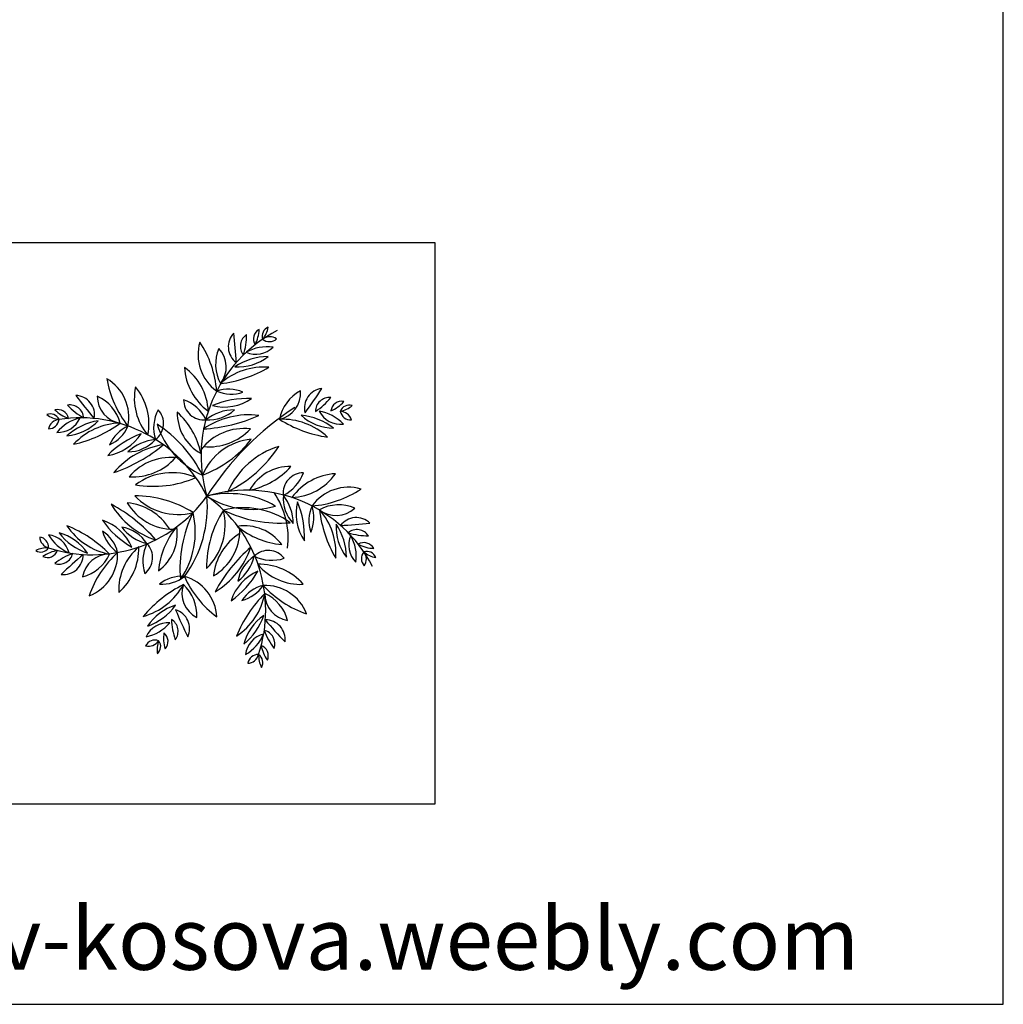
# Model space of a CAD drawing. Units: inches. Extents: x 108921 to 173957, y 10900 to 44523.
# Drawn here: x 124905 to 127267, y 38848 to 41212 of the extents above; entities that cross this region are included whole.
import ezdxf

# ---------------------------------------------------------------- set-up
doc = ezdxf.new("R2010")
doc.units = ezdxf.units.IN
doc.header["$MEASUREMENT"] = 0
doc.layers.get('0').update_dxf_attribs({"color": 132})
doc.layers.add('0-Frame', color=231, linetype='Continuous')
doc.layers.add('CAY', color=94, linetype='Continuous')
doc.styles.add('HELVECONDENSE', font='ARIAL.TTF')

# ---------------------------------------------------------------- blocks, each defined once
blk = doc.blocks.new('FSGCBRFSDGDHDF')
at = {"color": 3}
for centre, radius, start, end in [((664.2, 1334.7), 90, 110.22961, 199.10823), ((390.8, 1464.1), 246.4, 319.84445, 349.49339), ((1342.7, 185.4), 1355.4, 117.36965, 196.61817), ((437.5, 1232.1), 188.2, 135.64682, 233.41519), ((-3780.3, 897.8), 4109.7, 2.5544, 6.5076), ((497.4, 1238.5), 132.5, 123.02763, 219.39543), ((-248.1, 1353.7), 673.3, 342.77972, 359.64334), ((595.3, 1306.7), 105.1, 118.13349, 211.66102), ((210.2, 1410.6), 335.7, 331.70915, 358.08537), ((648.5, 1215.9), 113.1, 55.0562, 127.83556), ((648.5, 1215.9), 113.1, 55.0562, 127.83556), ((387.4, 1156.7), 429.1, 163.58718, 234.48987), ((-850.4, 729.5), 991.5, 4.50011, 33.57694), ((624.7, 815.7), 416.6, 82.50818, 119.30196), ((624.7, 815.7), 416.6, 82.50818, 119.30196), ((644.3, 1383.2), 101.6, 230.13346, 312.75829), ((644.3, 1383.2), 101.6, 230.13346, 312.75829), ((520.9, 1063), 393.4, 156.96343, 208.03387), ((-29.3, 1039), 259, 321.58992, 43.40738), ((638.5, 547.9), 590.3, 90.70616, 123.60852), ((340.1, 1514.4), 475.7, 266.5852, 307.72948), ((340.1, 1514.4), 475.7, 266.5852, 307.72948), ((638.5, 547.9), 590.3, 90.70616, 123.60852), ((513.7, 1392.1), 232.5, 246.46353, 315.34662), ((513.7, 1392.1), 232.5, 246.46353, 315.34662), ((387.9, 1066.7), 560.9, 183.44825, 233.825), ((-480.1, 592.7), 537.4, 2.25948, 55.01376), ((592, 407), 630.1, 85.66808, 131.61053), ((592, 407), 630.1, 85.66808, 131.61053), ((29.2, 2075.6), 1206.2, 276.87707, 300.40153), ((29.2, 2075.6), 1206.2, 276.87707, 300.40153), ((-1134.8, 556.3), 429.1, 348.56026, 59.46295), ((61.2, 1089.1), 991.5, 189.47319, 218.55002), ((-1222.9, 577.2), 188.2, 349.63494, 87.40331), ((2087.4, 3212.1), 4109.7, 216.54252, 220.49573), ((-115.9, 736.4), 537.4, 168.03637, 220.79065), ((-1073.8, 490.2), 560.9, 349.22513, 39.60188), ((249.4, 454.1), 370.3, 67.74437, 107.4848), ((249.4, 454.1), 370.3, 67.74437, 107.4848), ((276.4, 1102.5), 325.9, 244.89498, 290.33419), ((276.4, 1102.5), 325.9, 244.89498, 290.33419), ((1127, 460.6), 393.4, 117.97724, 169.04768), ((684.2, 788.1), 259, 282.60373, 4.42119), ((1168.6, 644.5), 188.2, 96.66063, 194.429), ((-2320.2, 3038.2), 4109.7, 323.56822, 327.52142), ((-1271, 541), 132.5, 3.6547, 100.0225), ((-804.9, 1134.1), 673.3, 223.40679, 240.27041), ((-1168.4, 396.7), 393.4, 15.01626, 66.0867), ((-749.9, 754.8), 259, 179.64275, 261.46021), ((13, 723.7), 193.1, 179.91464, 276.50461), ((-307.1, 365.6), 380.2, 25.92255, 70.49669), ((433.5, -131.7), 866.8, 87.3759, 112.82667), ((433.5, -131.7), 866.8, 87.3759, 112.82667), ((210.3, 1121), 467.7, 256.00565, 304.19692), ((210.3, 1121), 467.7, 256.00565, 304.19692), ((1219.1, 611.8), 132.5, 84.04144, 180.40924), ((712.2, 1170.4), 673.3, 303.79353, 320.65715), ((1338.2, 603.3), 105.1, 79.14731, 172.67483), ((1104.3, 926.3), 335.7, 292.72296, 319.09918), ((1409.4, 581.6), 90, 71.24342, 160.12205), ((1278.3, 854.2), 246.4, 280.85826, 310.5072), ((-1458.6, 497.4), 90, 23.94189, 112.82052), ((-1347.2, 778.6), 246.4, 233.55674, 263.20568), ((-1389.2, 524), 105.1, 11.38911, 104.91664), ((-1178.7, 862.8), 335.7, 224.96476, 251.34098), ((-87.3, 452.3), 380.2, 152.55344, 197.12758), ((-565.7, 495.5), 193.1, 306.54552, 43.13549), ((201.4, 594.3), 442.2, 178.59377, 241.0615), ((-763, 41.3), 768.6, 12.47004, 47.18523), ((448.9, -199.6), 778.3, 83.03932, 124.32171), ((448.9, -199.6), 778.3, 83.03932, 124.32171), ((-71.8, 1939.7), 1498.7, 273.13177, 294.22926), ((-71.8, 1939.7), 1498.7, 273.13177, 294.22926), ((63.8, 889.2), 358.6, 265.37828, 312.85377), ((308.5, 183.1), 443.2, 90.10872, 128.12333), ((308.5, 183.1), 443.2, 90.10872, 128.12333), ((63.8, 889.2), 358.6, 265.37828, 312.85377), ((2442.9, -1733.6), 2846.1, 123.12808, 147.44946), ((894.4, -13.8), 590.3, 51.71997, 84.62234), ((1270.5, 925.2), 475.7, 227.59901, 268.7433), ((1270.5, 925.2), 475.7, 227.59901, 268.7433), ((894.4, -13.8), 590.3, 51.71997, 84.62234), ((1328.5, 721), 232.5, 207.47734, 276.36043), ((1052.1, 203.1), 416.6, 43.522, 80.31578), ((1052.1, 203.1), 416.6, 43.522, 80.31578), ((1328.5, 721), 232.5, 207.47734, 276.36043), ((1424.4, 631.9), 101.6, 191.14727, 273.7721), ((1322.4, 499.2), 113.1, 16.07001, 88.84937), ((1322.4, 499.2), 113.1, 16.07001, 88.84937), ((1424.4, 631.9), 101.6, 191.14727, 273.7721), ((-1477.2, 546.5), 101.6, 270.29184, 352.91667), ((-1366.1, 421.4), 113.1, 95.21457, 167.99393), ((-1366.1, 421.4), 113.1, 95.21457, 167.99393), ((-1477.2, 546.5), 101.6, 270.29184, 352.91667), ((-1387.8, 642.1), 232.5, 267.70351, 336.5866), ((-1075.5, 145.1), 416.6, 103.74816, 140.54194), ((-1075.5, 145.1), 416.6, 103.74816, 140.54194), ((-1387.8, 642.1), 232.5, 267.70351, 336.5866), ((-1169.8, -805.6), 1355.4, 26.43196, 98.76434), ((-902.7, -60), 590.3, 99.44161, 132.34397), ((-1344.5, 849.9), 475.7, 275.32065, 316.46493), ((-1344.5, 849.9), 475.7, 275.32065, 316.46493), ((-902.7, -60), 590.3, 99.44161, 132.34397), ((-772.6, -131.2), 630.1, 91.4396, 137.38205), ((-1500.3, 1472.4), 1206.2, 282.6486, 306.17306), ((-1500.3, 1472.4), 1206.2, 282.6486, 306.17306), ((-772.6, -131.2), 630.1, 91.4396, 137.38205), ((-1104.1, -545.5), 1231.5, 26.29403, 57.0503), ((322.3, 724.1), 792.6, 197.33954, 246.00479), ((769.6, -94), 630.1, 46.68189, 92.62434), ((769.6, -94), 630.1, 46.68189, 92.62434), ((1381.9, 1557.1), 1206.2, 237.89089, 261.41535), ((1381.9, 1557.1), 1206.2, 237.89089, 261.41535), ((-289, -416.7), 866.8, 110.22346, 135.67423), ((-981.1, 651.1), 467.7, 278.85321, 327.04448), ((-981.1, 651.1), 467.7, 278.85321, 327.04448), ((-289, -416.7), 866.8, 110.22346, 135.67423), ((-554.4, 137.1), 370.3, 115.56533, 155.30576), ((-1016.7, 592.4), 325.9, 292.71594, 338.15515), ((-1016.7, 592.4), 325.9, 292.71594, 338.15515), ((-554.4, 137.1), 370.3, 115.56533, 155.30576), ((399.3, -72.9), 520.1, 83.11032, 142.15158), ((399.3, -72.9), 520.1, 83.11032, 142.15158), ((64.3, 816.3), 545, 264.46613, 316.82582), ((64.3, 816.3), 545, 264.46613, 316.82582), ((-1333.8, 1442), 1498.7, 288.82087, 309.91836), ((-253.9, -476.8), 778.3, 98.72842, 140.01081), ((-253.9, -476.8), 778.3, 98.72842, 140.01081), ((-1333.8, 1442), 1498.7, 288.82087, 309.91836), ((-715.8, 581.8), 358.6, 270.19636, 317.67185), ((-412.6, -101.3), 443.2, 94.9268, 132.94141), ((-412.6, -101.3), 443.2, 94.9268, 132.94141), ((-715.8, 581.8), 358.6, 270.19636, 317.67185), ((-353.4, 975), 1037.1, 289.92384, 322.56822), ((531.6, -232.2), 580.1, 96.08381, 156.40825), ((-299.4, 945.7), 1231.5, 296.29403, 327.0503), ((970.3, -480.7), 792.6, 107.33954, 156.00479), ((-304.2, -350.4), 520.1, 80.89855, 139.9398), ((-304.2, -350.4), 520.1, 80.89855, 139.9398), ((-666.4, 528.2), 545, 266.22431, 318.584), ((-666.4, 528.2), 545, 266.22431, 318.584), ((-292.1, -557), 580.1, 66.64188, 126.96632), ((840.5, -359.8), 442.2, 88.59377, 151.0615), ((287.5, 604.6), 768.6, 282.47004, 317.18523), ((969.9, -171.4), 193.1, 89.91464, 186.50461), ((611.8, 148.7), 380.2, 295.92255, 340.49669), ((838.9, 321.7), 537.4, 272.25948, 325.01376), ((1312.9, -546.3), 560.9, 93.44825, 143.825), ((-469.5, 929.2), 1037.1, 260.48191, 293.12629), ((431.5, -1501.1), 1355.4, 27.36965, 106.61817), ((253.7, -1074.8), 897.4, 60.10073, 103.52435), ((46.6, -607.3), 778.3, 353.03932, 34.32171), ((1402.8, -545.8), 429.1, 73.58718, 144.48987), ((975.7, 692), 991.5, 274.50011, 303.57694), ((-1056.8, 592.1), 1357.4, 251.97512, 324.18304), ((-1581.9, -1601.7), 1498.7, 40.75887, 61.85636), ((-205.5, 116.8), 778.3, 210.66642, 251.94881), ((-205.5, 116.8), 778.3, 210.66642, 251.94881), ((-1581.9, -1601.7), 1498.7, 40.75887, 61.85636), ((-775.3, -808), 545, 32.09323, 84.45292), ((-775.3, -808), 545, 32.09323, 84.45292), ((-275.6, 0.2), 520.1, 210.73742, 269.77868), ((-275.6, 0.2), 520.1, 210.73742, 269.77868), ((-646, -1235.7), 1037.1, 57.55094, 90.19532), ((-230.2, 202.2), 580.1, 223.71091, 284.03535), ((-1080.8, -302.9), 1129.2, 323.5715, 5.11181), ((-737.9, -1298.9), 1346.8, 341.64443, 54.51373), ((476.2, 471.3), 800.4, 237.30678, 286.3183), ((1135.4, -222.2), 358.6, 175.37828, 222.85377), ((1135.4, -222.2), 358.6, 175.37828, 222.85377), ((429.3, -466.9), 443.2, 0.10872, 38.12333), ((429.3, -466.9), 443.2, 0.10872, 38.12333), ((1367.2, -368.7), 467.7, 166.00565, 214.19692), ((1367.2, -368.7), 467.7, 166.00565, 214.19692), ((114.5, -591.9), 866.8, 357.3759, 22.82667), ((114.5, -591.9), 866.8, 357.3759, 22.82667), ((1016.6, -901.9), 1231.5, 153.92113, 184.6774), ((-859.8, -547.3), 792.6, 324.96664, 13.63189), ((1077.3, -892.1), 1037.1, 147.55094, 180.19532), ((-360.6, -476.4), 580.1, 313.71091, 14.03535), ((388.9, -1106), 792.6, 54.96664, 103.63189), ((743.5, 770.4), 1231.5, 243.92113, 274.6774), ((1348.6, -434.8), 325.9, 154.89498, 200.33419), ((1348.6, -434.8), 325.9, 154.89498, 200.33419), ((700.3, -407.8), 370.3, 337.74437, 17.4848), ((700.3, -407.8), 370.3, 337.74437, 17.4848), ((1309.1, -679.3), 393.4, 66.96343, 118.03387), ((1285.1, -129.1), 259, 231.58992, 313.40738), ((653.1, -750.4), 630.1, 355.66808, 41.61053), ((2321.8, -187.6), 1206.2, 186.87707, 210.40153), ((2321.8, -187.6), 1206.2, 186.87707, 210.40153), ((653.1, -750.4), 630.1, 355.66808, 41.61053), ((-249.9, 63.2), 866.8, 215.003, 240.45377), ((-1105.8, -878.4), 467.7, 23.63275, 71.82402), ((-1105.8, -878.4), 467.7, 23.63275, 71.82402), ((-249.9, 63.2), 866.8, 215.003, 240.45377), ((1760.5, -498.5), 475.7, 176.5852, 217.72948), ((1760.5, -498.5), 475.7, 176.5852, 217.72948), ((794, -796.9), 590.3, 0.70616, 33.60852), ((794, -796.9), 590.3, 0.70616, 33.60852), ((1478.2, -595.9), 188.2, 45.64682, 143.41519), ((1144, 3621.9), 4109.7, 272.5544, 276.5076), ((-913.3, -189.3), 590.3, 218.33326, 251.23562), ((-1496.6, -1015.7), 475.7, 34.2123, 75.35658), ((-1496.6, -1015.7), 475.7, 34.2123, 75.35658), ((-913.3, -189.3), 590.3, 218.33326, 251.23562), ((-773.3, -140.1), 630.1, 213.29518, 259.23762), ((-1751.2, -1604.6), 1206.2, 44.50417, 68.02863), ((-1751.2, -1604.6), 1206.2, 44.50417, 68.02863), ((-773.3, -140.1), 630.1, 213.29518, 259.23762), ((-601.5, -440.3), 370.3, 195.37146, 235.11189), ((-1131.4, -814.7), 325.9, 12.52207, 57.96128), ((-1131.4, -814.7), 325.9, 12.52207, 57.96128), ((-601.5, -440.3), 370.3, 195.37146, 235.11189), ((-832.7, -852.9), 358.6, 33.00538, 80.48087), ((-422.9, -228), 443.2, 217.73582, 255.75043), ((-422.9, -228), 443.2, 217.73582, 255.75043), ((-832.7, -852.9), 358.6, 33.00538, 80.48087), ((343.6, -990.1), 768.6, 140.09714, 174.81233), ((-683.2, -563.8), 442.2, 306.22087, 8.6886), ((-158.6, -521.8), 520.1, 300.73742, 359.77868), ((-158.6, -521.8), 520.1, 300.73742, 359.77868), ((649.6, -1021.5), 545, 122.09323, 174.45292), ((649.6, -1021.5), 545, 122.09323, 174.45292), ((405.4, -929.4), 442.2, 36.22087, 98.6886), ((831.7, 97.4), 768.6, 230.09714, 264.81233), ((1484.6, -655.8), 132.5, 33.02763, 129.39543), ((1599.9, 89.7), 673.3, 252.77972, 269.64334), ((-1578.4, -694.7), 101.6, 357.76056, 80.38539), ((-1448.5, -589.3), 113.1, 182.6833, 255.46266), ((-1448.5, -589.3), 113.1, 182.6833, 255.46266), ((-1578.4, -694.7), 101.6, 357.76056, 80.38539), ((-1505.7, -803.6), 232.5, 14.09063, 82.97372), ((-1117, -363.7), 416.6, 210.13528, 246.92906), ((-1117, -363.7), 416.6, 210.13528, 246.92906), ((-1505.7, -803.6), 232.5, 14.09063, 82.97372), ((-191.6, -826.9), 380.2, 153.54965, 198.12379), ((-670.6, -792.1), 193.1, 307.54174, 44.13171), ((1638.3, -672.1), 232.5, 156.46353, 225.34662), ((1638.3, -672.1), 232.5, 156.46353, 225.34662), ((1061.9, -783.1), 416.6, 352.50818, 29.30196), ((1061.9, -783.1), 416.6, 352.50818, 29.30196), ((1552.9, -753.7), 105.1, 28.13349, 121.66102), ((-1487.7, -944.9), 246.4, 87.47155, 117.12049), ((-1552.1, -649.3), 90, 237.8567, 326.73533), ((-1335.1, -1055.3), 335.7, 99.33625, 125.71247), ((-1487.9, -686.8), 105.1, 245.76059, 339.28812), ((-1010.2, -1383.5), 673.3, 110.40682, 127.27044), ((-1374.1, -722.7), 132.5, 250.65473, 347.02253), ((-148.2, -1479.4), 991.5, 132.12721, 161.20404), ((-1242.1, -759.9), 429.1, 291.21428, 2.11697), ((-265.9, -1102.7), 537.4, 129.88658, 182.64086), ((-1171.2, -704.6), 560.9, 311.07535, 1.4521), ((1443.2, -1828.1), 1498.7, 130.75887, 151.85636), ((-275.2, -451.7), 778.3, 300.66642, 341.94881), ((-275.2, -451.7), 778.3, 300.66642, 341.94881), ((1443.2, -1828.1), 1498.7, 130.75887, 151.85636), ((633.7, -916.8), 193.1, 37.54174, 134.13171), ((1656.8, -368.6), 335.7, 241.70915, 268.08537), ((1629.4, -802.7), 101.6, 140.13346, 222.75829), ((1629.4, -802.7), 101.6, 140.13346, 222.75829), ((1580.9, -822.6), 90, 20.22961, 109.10823), ((1710.3, -549.2), 246.4, 229.84445, 259.49339), ((1462.1, -806.9), 113.1, 325.0562, 37.83556), ((1462.1, -806.9), 113.1, 325.0562, 37.83556), ((1507.3, -3902.7), 4109.7, 130.1815, 134.1347), ((-1332.4, -766.2), 188.2, 263.27392, 1.04229), ((-894.5, -1018.1), 259, 89.21702, 171.03447), ((-1249.4, -597), 393.4, 284.59053, 335.66097), ((694.5, -1078.9), 358.6, 123.00538, 170.48087), ((69.6, -669.1), 443.2, 307.73582, 345.75043), ((69.6, -669.1), 443.2, 307.73582, 345.75043), ((694.5, -1078.9), 358.6, 123.00538, 170.48087), ((668.5, -437.8), 380.2, 243.54965, 288.12379), ((-221.6, -496.1), 866.8, 305.003, 330.45377), ((720, -1352), 467.7, 113.63275, 161.82402), ((720, -1352), 467.7, 113.63275, 161.82402), ((-221.6, -496.1), 866.8, 305.003, 330.45377), ((546.2, -1417.4), 560.9, 41.07535, 91.4521), ((944.3, -512), 537.4, 219.88658, 272.64086), ((-203, -1297.9), 325.9, 84.5904, 130.02961), ((-203, -1297.9), 325.9, 84.5904, 130.02961), ((-396.1, -678.4), 370.3, 267.43979, 307.18022), ((-396.1, -678.4), 370.3, 267.43979, 307.18022), ((-289.2, -1386.3), 429.1, 3.28261, 74.1853), ((732.2, -567), 991.5, 204.19554, 233.27237), ((-734.5, -749.4), 630.1, 285.36351, 331.30595), ((357.8, -2130.8), 1206.2, 116.5725, 140.09696), ((357.8, -2130.8), 1206.2, 116.5725, 140.09696), ((-734.5, -749.4), 630.1, 285.36351, 331.30595), ((63.5, -1135), 259, 161.28535, 243.1028), ((-446.5, -1343.1), 393.4, 356.65885, 47.72929), ((281.9, -847.6), 370.3, 285.37146, 325.11189), ((656.3, -1377.6), 325.9, 102.52207, 147.96128), ((656.3, -1377.6), 325.9, 102.52207, 147.96128), ((281.9, -847.6), 370.3, 285.37146, 325.11189), ((601.5, -1488.3), 429.1, 21.21428, 92.11697), ((1321, -394.3), 991.5, 222.12721, 251.20404), ((-18.3, -1019.4), 630.1, 303.29518, 349.23762), ((1446.2, -1997.4), 1206.2, 134.50417, 158.02863), ((1446.2, -1997.4), 1206.2, 134.50417, 158.02863), ((-18.3, -1019.4), 630.1, 303.29518, 349.23762), ((859.7, -1140.6), 259, 179.21702, 261.03447), ((438.6, -1495.6), 393.4, 14.59053, 65.66097), ((-730.8, -897.8), 590.3, 290.40158, 323.30395), ((-124.2, -1707.1), 475.7, 106.28062, 147.42491), ((-124.2, -1707.1), 475.7, 106.28062, 147.42491), ((-730.8, -897.8), 590.3, 290.40158, 323.30395), ((-311, -1474.2), 188.2, 335.34224, 73.11062), ((3547.4, 262), 4109.7, 202.24983, 206.20303), ((-328.7, -1650.5), 232.5, 86.15896, 155.04204), ((-328.7, -1650.5), 232.5, 86.15896, 155.04204), ((-365.2, -1500.4), 132.5, 322.72305, 59.09085), ((375.5, -1357.7), 673.3, 182.47514, 199.33876), ((30.9, -1159.4), 590.3, 308.33326, 341.23562), ((857.3, -1742.7), 475.7, 124.2123, 165.35658), ((857.3, -1742.7), 475.7, 124.2123, 165.35658), ((30.9, -1159.4), 590.3, 308.33326, 341.23562), ((3744.2, 1261.1), 4109.7, 220.1815, 224.1347), ((607.8, -1578.6), 188.2, 353.27392, 91.04229), ((-627.6, -1145.3), 416.6, 282.20361, 318.99739), ((-627.6, -1145.3), 416.6, 282.20361, 318.99739), ((564.3, -1620.2), 132.5, 340.65473, 77.02253), ((1225.1, -1256.4), 673.3, 200.40682, 217.27044), ((-454.7, -1686.2), 101.6, 69.82889, 152.45372), ((-454.7, -1686.2), 101.6, 69.82889, 152.45372), ((-515.1, -1530.1), 113.1, 254.75162, 327.53098), ((-515.1, -1530.1), 113.1, 254.75162, 327.53098), ((-188.8, -1676.9), 246.4, 159.53987, 189.18882), ((-489.8, -1647.2), 90, 309.92503, 38.80366), ((-36.8, -1565.7), 335.7, 171.40457, 197.78079), ((-434.4, -1597.7), 105.1, 317.82892, 51.35645), ((645.2, -1751.9), 232.5, 104.09063, 172.97372), ((205.3, -1363.1), 416.6, 300.13528, 336.92906), ((205.3, -1363.1), 416.6, 300.13528, 336.92906), ((645.2, -1751.9), 232.5, 104.09063, 172.97372), ((896.9, -1581.3), 335.7, 189.33625, 215.71247), ((528.4, -1734.1), 105.1, 335.76059, 69.28812), ((536.3, -1824.5), 101.6, 87.76056, 170.38539), ((536.3, -1824.5), 101.6, 87.76056, 170.38539), ((430.9, -1694.6), 113.1, 272.6833, 345.46266), ((430.9, -1694.6), 113.1, 272.6833, 345.46266), ((786.5, -1733.9), 246.4, 177.47155, 207.12049), ((490.9, -1798.3), 90, 327.8567, 56.73533)]:
    blk.add_arc(centre, radius, start, end, dxfattribs=at)

msp = doc.modelspace()

# ---------------------------------------------------------------- linework, layer by layer
at = {"layer": '0-Frame'}
msp.add_lwpolyline([(127266.8, 44523.1), (118924.1, 44523.1), (118924.1, 38848.4), (127266.8, 38848.4), (127266.8, 44523.1), (127266.8, 44523.1)], dxfattribs=at)
at = {"layer": 'CAY'}
msp.add_lwpolyline([(120470.5, 39329.9), (125902.5, 39329.9), (125902.5, 40676.3), (120470.5, 40676.3)], close=True, dxfattribs=at)

# ---------------------------------------------------------------- block references
at = {"layer": 'CAY', "xscale": 0.25, "yscale": 0.25, "zscale": 0.2500000000000001}
msp.add_blockref('FSGCBRFSDGDHDF', (125343.7, 40118.9), dxfattribs=at)

# ---------------------------------------------------------------- texts
at = {"color": 111, "style": 'HELVECONDENSE'}
msp.add_text('tv-kosova.weebly.com', height=150, dxfattribs=at).set_placement((124773.6, 38931.3))

doc.saveas('drawing.dxf')
